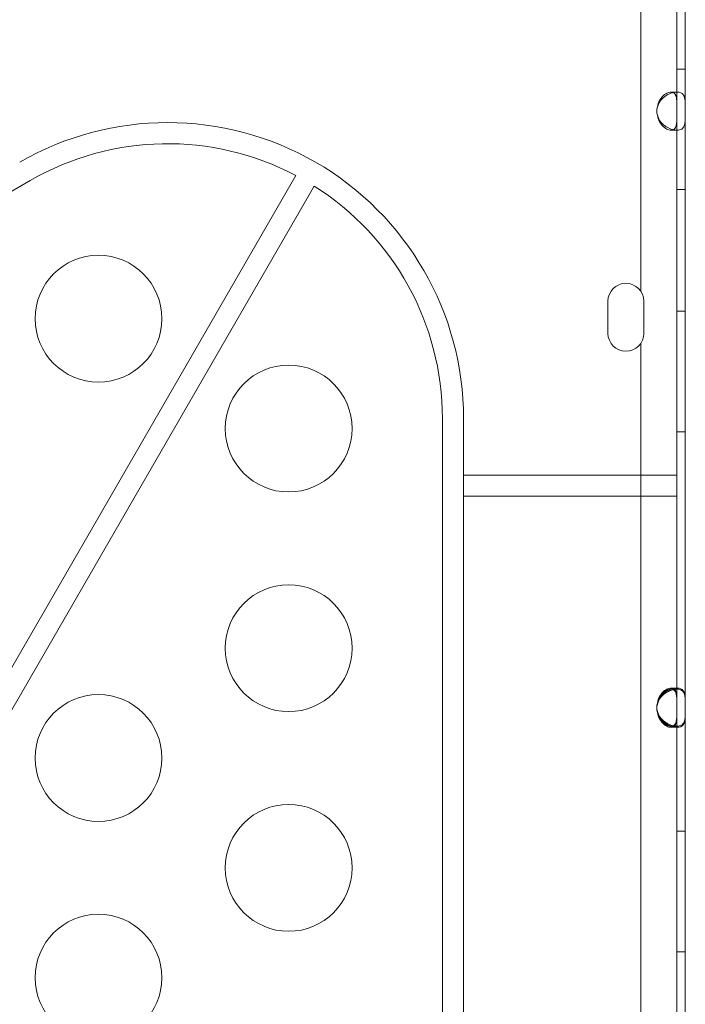
# Model space of a CAD drawing. Units: millimetres. Extents: x 137824 to 154413, y 12890 to 24773.
# Drawn here: x 142139 to 142297, y 18408 to 18641 of the extents above; entities that cross this region are included whole.
import ezdxf

# ---------------------------------------------------------------- set-up
doc = ezdxf.new("R2010")
doc.units = ezdxf.units.MM

# ---------------------------------------------------------------- blocks, each defined once
blk = doc.blocks.new('A$C623A2129')
at = {"color": 0, "linetype": 'Continuous', "lineweight": 0}
for p, q in [((35270.44, 17799.37), (35270.44, 17708.51)), ((35278.97, 17797.12), (35278.97, 17665.03)), ((35280.97, 17797.12), (35280.97, 17610.32)), ((35280.97, 17761.06), (35278.97, 17761.06)), ((35277.59, 17755.61), (35279, 17755.61)), ((35279, 17746.61), (35277.59, 17746.61)), ((34967.17, 17351.99), (35188.83, 17735.9)), ((35126.01, 17734.69), (34811.13, 17552.89)), ((35193.16, 17733.4), (34971.5, 17349.49)), ((35280.97, 17732.56), (35278.97, 17732.56)), ((35262.67, 17706.14), (35262.67, 17698.55)), ((35271.17, 17698.55), (35271.17, 17706.14)), ((35280.97, 17703.77), (35278.97, 17703.77)), ((35270.44, 17696.18), (35270.44, 16928.43)), ((35223.51, 17314.8), (35223.51, 17678.4)), ((35228.51, 17678.4), (35228.51, 17665.03)), ((35280.97, 17675.27), (35278.97, 17675.27)), ((35228.51, 17660.03), (35228.51, 17665.03)), ((35274.27, 17665.03), (35228.51, 17665.03)), ((35274.27, 17665.03), (35278.97, 17665.03)), ((35278.97, 17665.03), (35278.97, 17660.03)), ((35228.51, 17660.03), (35228.51, 17367.04)), ((35274.27, 17660.03), (35228.51, 17660.03)), ((35278.97, 17660.03), (35274.27, 17660.03)), ((35278.97, 17660.03), (35278.97, 17610.32)), ((35277.59, 17614.62), (35279, 17614.62)), ((35277.59, 17614.36), (35279.01, 17614.36)), ((35278.97, 17610.32), (35278.97, 17609.41)), ((35280.97, 17610.32), (35280.97, 17609.41)), ((35278.97, 17609.41), (35278.97, 17517.97)), ((35280.97, 17609.41), (35280.97, 17517.97)), ((35279, 17605.62), (35277.59, 17605.62)), ((35279, 17605.36), (35277.59, 17605.36)), ((35280.97, 17580.77), (35278.97, 17580.77)), ((35280.97, 17552.27), (35278.97, 17552.27))]:
    blk.add_line(p, q, dxfattribs=at)
for centre in [(35142.15, 17702.01), (35187.15, 17676.03), (35187.15, 17624.07), (35142.15, 17598.09), (35187.15, 17572.11), (35142.15, 17546.13)]:
    blk.add_circle(centre, 15, dxfattribs=at)
for centre, radius, start, end in [((35278.74, 17751.11), 4.5, 174.0424, 185.9576), ((35158.51, 17678.4), 70, 0, 120), ((35158.51, 17678.4), 65, 62.2042, 120), ((35158.51, 17678.4), 65, 0, 57.7958), ((35266.92, 17706.14), 4.25, 0, 180), ((35266.92, 17698.55), 4.25, 180, 0), ((35278.74, 17610.12), 4.5, 174.0424, 181.8894), ((35278.74, 17609.86), 4.5, 174.1757, 185.8243), ((35278.74, 17610.12), 4.5, 181.8894, 185.9576)]:
    blk.add_arc(centre, radius, start, end, dxfattribs=at)
for points, knots in [([(35274.27, 17751.58), (35274.42, 17752.29), (35274.63, 17752.87), (35274.91, 17753.31), (35274.95, 17753.37), (35274.98, 17753.42), (35275.02, 17753.47), (35275.04, 17753.5), (35275.06, 17753.52), (35275.07, 17753.55), (35275.09, 17753.57), (35275.12, 17753.6), (35275.14, 17753.63), (35275.23, 17753.75), (35275.33, 17753.86), (35275.43, 17753.97), (35275.54, 17754.08), (35275.65, 17754.18), (35275.76, 17754.28), (35275.81, 17754.33), (35275.87, 17754.38), (35275.93, 17754.42), (35275.99, 17754.47), (35276.05, 17754.52), (35276.11, 17754.56), (35276.58, 17754.91), (35277.08, 17755.18), (35277.57, 17755.35), (35278.06, 17755.53), (35278.56, 17755.61), (35279.01, 17755.61), (35279.69, 17755.61), (35280.16, 17755.41), (35280.46, 17755.01), (35280.51, 17754.95), (35280.56, 17754.88), (35280.6, 17754.8), (35280.62, 17754.76), (35280.64, 17754.72), (35280.66, 17754.68), (35280.67, 17754.66), (35280.68, 17754.64), (35280.69, 17754.62), (35280.69, 17754.61), (35280.7, 17754.6), (35280.7, 17754.58), (35280.7, 17754.57), (35280.71, 17754.56), (35280.71, 17754.55), (35280.79, 17754.36), (35280.83, 17754.16), (35280.87, 17753.94), (35280.89, 17753.83), (35280.9, 17753.72), (35280.91, 17753.61), (35280.92, 17753.55), (35280.92, 17753.49), (35280.93, 17753.43), (35280.93, 17753.4), (35280.93, 17753.37), (35280.94, 17753.34), (35280.94, 17753.33), (35280.94, 17753.31), (35280.94, 17753.3), (35280.94, 17753.29), (35280.94, 17753.28), (35280.94, 17753.27), (35280.94, 17753.27), (35280.94, 17753.27), (35280.94, 17753.26), (35280.94, 17753.26), (35280.94, 17753.25), (35280.94, 17753.25), (35280.96, 17752.89), (35280.97, 17752.32), (35280.97, 17751.56)], [0, 0, 0, 0, 0.125, 0.125, 0.125, 0.140625, 0.140625, 0.140625, 0.148437, 0.148437, 0.148437, 0.15625, 0.15625, 0.15625, 0.1875, 0.1875, 0.1875, 0.21875, 0.21875, 0.21875, 0.234375, 0.234375, 0.234375, 0.25, 0.25, 0.25, 0.375, 0.375, 0.375, 0.5, 0.5, 0.5, 0.6875, 0.6875, 0.6875, 0.71875, 0.71875, 0.71875, 0.734375, 0.734375, 0.734375, 0.742187, 0.742187, 0.742187, 0.746094, 0.746094, 0.746094, 0.75, 0.75, 0.75, 0.8125, 0.8125, 0.8125, 0.84375, 0.84375, 0.84375, 0.859375, 0.859375, 0.859375, 0.867187, 0.867187, 0.867187, 0.871094, 0.871094, 0.871094, 0.873047, 0.873047, 0.873047, 0.874023, 0.874023, 0.874023, 0.875, 0.875, 0.875, 1, 1, 1, 1]), ([(35274.27, 17751.58), (35274.37, 17752.29), (35274.52, 17752.87), (35274.74, 17753.37), (35274.77, 17753.42), (35274.81, 17753.5), (35274.82, 17753.52), (35274.85, 17753.57), (35274.86, 17753.6), (35274.95, 17753.75), (35275.01, 17753.86), (35275.16, 17754.08), (35275.23, 17754.18), (35275.35, 17754.33), (35275.39, 17754.38), (35275.47, 17754.47), (35275.52, 17754.52), (35275.89, 17754.91), (35276.24, 17755.18), (35276.93, 17755.53), (35277.28, 17755.61), (35277.91, 17755.61), (35278.17, 17755.52), (35278.46, 17755.26), (35278.54, 17755.15), (35278.65, 17754.95), (35278.68, 17754.88), (35278.73, 17754.76), (35278.74, 17754.72), (35278.76, 17754.66), (35278.76, 17754.64), (35278.77, 17754.61), (35278.78, 17754.6), (35278.78, 17754.57), (35278.79, 17754.56), (35278.84, 17754.36), (35278.87, 17754.16), (35278.91, 17753.83), (35278.92, 17753.72), (35278.93, 17753.55), (35278.94, 17753.49), (35278.94, 17753.4), (35278.94, 17753.37), (35278.95, 17753.33), (35278.95, 17753.31), (35278.95, 17753.29), (35278.95, 17753.28), (35278.95, 17753.27), (35278.95, 17753.26), (35278.96, 17752.89), (35278.97, 17752.32), (35278.97, 17751.56)], [0, 0, 0, 0, 0.125, 0.125, 0.140625, 0.140625, 0.148438, 0.148438, 0.15625, 0.15625, 0.1875, 0.1875, 0.21875, 0.21875, 0.234375, 0.234375, 0.25, 0.25, 0.375, 0.375, 0.5, 0.5, 0.625, 0.625, 0.6875, 0.6875, 0.71875, 0.71875, 0.734375, 0.734375, 0.742188, 0.742188, 0.746094, 0.746094, 0.75, 0.75, 0.8125, 0.8125, 0.84375, 0.84375, 0.859375, 0.859375, 0.867188, 0.867188, 0.871094, 0.871094, 0.873047, 0.873047, 0.875, 0.875, 1, 1, 1, 1]), ([(35280.97, 17750.67), (35280.97, 17749.96), (35280.96, 17749.38), (35280.94, 17748.93), (35280.93, 17748.88), (35280.93, 17748.82), (35280.93, 17748.77), (35280.92, 17748.75), (35280.92, 17748.72), (35280.92, 17748.7), (35280.92, 17748.67), (35280.91, 17748.64), (35280.91, 17748.61), (35280.9, 17748.49), (35280.89, 17748.38), (35280.87, 17748.27), (35280.85, 17748.17), (35280.83, 17748.06), (35280.8, 17747.96), (35280.79, 17747.91), (35280.78, 17747.86), (35280.76, 17747.82), (35280.75, 17747.77), (35280.73, 17747.72), (35280.71, 17747.68), (35280.58, 17747.32), (35280.38, 17747.06), (35280.11, 17746.88), (35279.83, 17746.7), (35279.47, 17746.61), (35279.01, 17746.61), (35278.33, 17746.61), (35277.57, 17746.81), (35276.83, 17747.2), (35276.71, 17747.27), (35276.59, 17747.34), (35276.47, 17747.42), (35276.41, 17747.46), (35276.35, 17747.5), (35276.29, 17747.54), (35276.26, 17747.56), (35276.23, 17747.58), (35276.2, 17747.6), (35276.18, 17747.61), (35276.17, 17747.62), (35276.15, 17747.63), (35276.14, 17747.64), (35276.13, 17747.65), (35276.11, 17747.66), (35275.86, 17747.85), (35275.62, 17748.05), (35275.42, 17748.27), (35275.32, 17748.38), (35275.22, 17748.49), (35275.13, 17748.6), (35275.08, 17748.66), (35275.04, 17748.72), (35275, 17748.78), (35274.98, 17748.81), (35274.96, 17748.84), (35274.94, 17748.87), (35274.93, 17748.88), (35274.92, 17748.9), (35274.91, 17748.91), (35274.9, 17748.92), (35274.9, 17748.93), (35274.89, 17748.94), (35274.89, 17748.94), (35274.89, 17748.94), (35274.88, 17748.95), (35274.88, 17748.95), (35274.88, 17748.96), (35274.88, 17748.96), (35274.65, 17749.32), (35274.44, 17749.89), (35274.27, 17750.65)], [0, 0, 0, 0, 0.125, 0.125, 0.125, 0.140625, 0.140625, 0.140625, 0.148438, 0.148438, 0.148438, 0.15625, 0.15625, 0.15625, 0.1875, 0.1875, 0.1875, 0.21875, 0.21875, 0.21875, 0.234375, 0.234375, 0.234375, 0.25, 0.25, 0.25, 0.375, 0.375, 0.375, 0.5, 0.5, 0.5, 0.6875, 0.6875, 0.6875, 0.71875, 0.71875, 0.71875, 0.734375, 0.734375, 0.734375, 0.742188, 0.742188, 0.742188, 0.746094, 0.746094, 0.746094, 0.75, 0.75, 0.75, 0.8125, 0.8125, 0.8125, 0.84375, 0.84375, 0.84375, 0.859375, 0.859375, 0.859375, 0.867188, 0.867188, 0.867188, 0.871094, 0.871094, 0.871094, 0.873047, 0.873047, 0.873047, 0.874023, 0.874023, 0.874023, 0.875, 0.875, 0.875, 1, 1, 1, 1]), ([(35278.97, 17750.67), (35278.97, 17749.96), (35278.96, 17749.38), (35278.94, 17748.88), (35278.94, 17748.82), (35278.94, 17748.75), (35278.94, 17748.72), (35278.93, 17748.67), (35278.93, 17748.64), (35278.92, 17748.49), (35278.91, 17748.38), (35278.88, 17748.17), (35278.87, 17748.06), (35278.84, 17747.91), (35278.83, 17747.86), (35278.81, 17747.77), (35278.8, 17747.72), (35278.7, 17747.32), (35278.56, 17747.06), (35278.17, 17746.7), (35277.92, 17746.61), (35277.28, 17746.61), (35276.93, 17746.7), (35276.41, 17746.96), (35276.24, 17747.07), (35275.98, 17747.27), (35275.9, 17747.34), (35275.77, 17747.46), (35275.73, 17747.5), (35275.66, 17747.56), (35275.64, 17747.58), (35275.61, 17747.61), (35275.6, 17747.62), (35275.58, 17747.64), (35275.57, 17747.65), (35275.38, 17747.85), (35275.22, 17748.05), (35275, 17748.38), (35274.93, 17748.49), (35274.84, 17748.66), (35274.81, 17748.72), (35274.77, 17748.81), (35274.75, 17748.84), (35274.73, 17748.88), (35274.72, 17748.9), (35274.71, 17748.92), (35274.71, 17748.93), (35274.7, 17748.94), (35274.7, 17748.95), (35274.53, 17749.32), (35274.39, 17749.89), (35274.27, 17750.65)], [0, 0, 0, 0, 0.125, 0.125, 0.140625, 0.140625, 0.148438, 0.148438, 0.15625, 0.15625, 0.1875, 0.1875, 0.21875, 0.21875, 0.234375, 0.234375, 0.25, 0.25, 0.375, 0.375, 0.5, 0.5, 0.625, 0.625, 0.6875, 0.6875, 0.71875, 0.71875, 0.734375, 0.734375, 0.742188, 0.742188, 0.746094, 0.746094, 0.75, 0.75, 0.8125, 0.8125, 0.84375, 0.84375, 0.859375, 0.859375, 0.867188, 0.867188, 0.871094, 0.871094, 0.873047, 0.873047, 0.875, 0.875, 1, 1, 1, 1]), ([(35274.27, 17610.59), (35274.42, 17611.3), (35274.63, 17611.88), (35274.91, 17612.32), (35274.95, 17612.38), (35274.98, 17612.43), (35275.02, 17612.48), (35275.04, 17612.51), (35275.06, 17612.53), (35275.07, 17612.56), (35275.09, 17612.58), (35275.12, 17612.61), (35275.14, 17612.64), (35275.23, 17612.76), (35275.33, 17612.87), (35275.43, 17612.98), (35275.54, 17613.09), (35275.65, 17613.19), (35275.76, 17613.29), (35275.81, 17613.34), (35275.87, 17613.39), (35275.93, 17613.43), (35275.99, 17613.48), (35276.05, 17613.53), (35276.11, 17613.57), (35276.58, 17613.92), (35277.08, 17614.19), (35277.57, 17614.36), (35278.06, 17614.54), (35278.56, 17614.62), (35279.01, 17614.62), (35279.69, 17614.62), (35280.16, 17614.42), (35280.46, 17614.02), (35280.51, 17613.96), (35280.56, 17613.89), (35280.6, 17613.81), (35280.62, 17613.77), (35280.64, 17613.73), (35280.66, 17613.69), (35280.67, 17613.67), (35280.68, 17613.65), (35280.69, 17613.63), (35280.69, 17613.62), (35280.7, 17613.61), (35280.7, 17613.59), (35280.7, 17613.58), (35280.71, 17613.57), (35280.71, 17613.56), (35280.79, 17613.37), (35280.83, 17613.17), (35280.87, 17612.95), (35280.89, 17612.84), (35280.9, 17612.73), (35280.91, 17612.62), (35280.92, 17612.56), (35280.92, 17612.5), (35280.93, 17612.44), (35280.93, 17612.41), (35280.93, 17612.38), (35280.94, 17612.35), (35280.94, 17612.34), (35280.94, 17612.32), (35280.94, 17612.31), (35280.94, 17612.3), (35280.94, 17612.29), (35280.94, 17612.28), (35280.94, 17612.28), (35280.94, 17612.28), (35280.94, 17612.27), (35280.94, 17612.27), (35280.94, 17612.26), (35280.94, 17612.26), (35280.96, 17611.9), (35280.97, 17611.33), (35280.97, 17610.57)], [0, 0, 0, 0, 0.125, 0.125, 0.125, 0.140625, 0.140625, 0.140625, 0.148437, 0.148437, 0.148437, 0.15625, 0.15625, 0.15625, 0.1875, 0.1875, 0.1875, 0.21875, 0.21875, 0.21875, 0.234375, 0.234375, 0.234375, 0.25, 0.25, 0.25, 0.375, 0.375, 0.375, 0.5, 0.5, 0.5, 0.6875, 0.6875, 0.6875, 0.71875, 0.71875, 0.71875, 0.734375, 0.734375, 0.734375, 0.742188, 0.742188, 0.742188, 0.746094, 0.746094, 0.746094, 0.75, 0.75, 0.75, 0.8125, 0.8125, 0.8125, 0.84375, 0.84375, 0.84375, 0.859375, 0.859375, 0.859375, 0.867188, 0.867188, 0.867188, 0.871094, 0.871094, 0.871094, 0.873047, 0.873047, 0.873047, 0.874023, 0.874023, 0.874023, 0.875, 0.875, 0.875, 1, 1, 1, 1]), ([(35274.27, 17610.59), (35274.37, 17611.3), (35274.52, 17611.88), (35274.74, 17612.38), (35274.77, 17612.43), (35274.81, 17612.51), (35274.82, 17612.53), (35274.85, 17612.58), (35274.86, 17612.61), (35274.95, 17612.76), (35275.01, 17612.87), (35275.16, 17613.09), (35275.23, 17613.19), (35275.35, 17613.34), (35275.39, 17613.39), (35275.47, 17613.48), (35275.52, 17613.53), (35275.89, 17613.92), (35276.24, 17614.19), (35276.93, 17614.54), (35277.28, 17614.62), (35277.91, 17614.62), (35278.17, 17614.53), (35278.46, 17614.27), (35278.54, 17614.16), (35278.65, 17613.96), (35278.68, 17613.89), (35278.73, 17613.77), (35278.74, 17613.73), (35278.76, 17613.67), (35278.76, 17613.65), (35278.77, 17613.62), (35278.78, 17613.61), (35278.78, 17613.58), (35278.79, 17613.57), (35278.84, 17613.37), (35278.87, 17613.17), (35278.91, 17612.84), (35278.92, 17612.73), (35278.93, 17612.56), (35278.94, 17612.5), (35278.94, 17612.41), (35278.94, 17612.38), (35278.95, 17612.34), (35278.95, 17612.32), (35278.95, 17612.3), (35278.95, 17612.29), (35278.95, 17612.28), (35278.95, 17612.27), (35278.96, 17611.9), (35278.97, 17611.33), (35278.97, 17610.57)], [0, 0, 0, 0, 0.125, 0.125, 0.140625, 0.140625, 0.148438, 0.148438, 0.15625, 0.15625, 0.1875, 0.1875, 0.21875, 0.21875, 0.234375, 0.234375, 0.25, 0.25, 0.375, 0.375, 0.5, 0.5, 0.625, 0.625, 0.6875, 0.6875, 0.71875, 0.71875, 0.734375, 0.734375, 0.742188, 0.742188, 0.746094, 0.746094, 0.75, 0.75, 0.8125, 0.8125, 0.84375, 0.84375, 0.859375, 0.859375, 0.867188, 0.867188, 0.871094, 0.871094, 0.873047, 0.873047, 0.875, 0.875, 1, 1, 1, 1]), ([(35280.97, 17610.32), (35280.97, 17611.03), (35280.96, 17611.61), (35280.94, 17612.05), (35280.93, 17612.11), (35280.93, 17612.16), (35280.93, 17612.21), (35280.92, 17612.24), (35280.92, 17612.27), (35280.92, 17612.29), (35280.92, 17612.32), (35280.91, 17612.35), (35280.91, 17612.38), (35280.9, 17612.49), (35280.88, 17612.6), (35280.87, 17612.71), (35280.85, 17612.82), (35280.83, 17612.92), (35280.8, 17613.02), (35280.79, 17613.07), (35280.77, 17613.12), (35280.76, 17613.17), (35280.75, 17613.22), (35280.73, 17613.26), (35280.71, 17613.31), (35280.58, 17613.66), (35280.38, 17613.92), (35280.1, 17614.1), (35279.82, 17614.28), (35279.46, 17614.36), (35279.01, 17614.36), (35278.55, 17614.36), (35278.06, 17614.28), (35277.56, 17614.1), (35277.32, 17614.01), (35277.07, 17613.9), (35276.83, 17613.77), (35276.7, 17613.7), (35276.58, 17613.63), (35276.46, 17613.56), (35276.4, 17613.52), (35276.34, 17613.48), (35276.28, 17613.44), (35276.25, 17613.42), (35276.22, 17613.39), (35276.19, 17613.37), (35276.18, 17613.36), (35276.16, 17613.35), (35276.15, 17613.34), (35276.13, 17613.33), (35276.12, 17613.32), (35276.1, 17613.31), (35275.85, 17613.12), (35275.62, 17612.92), (35275.41, 17612.7), (35275.31, 17612.59), (35275.21, 17612.48), (35275.12, 17612.37), (35275.08, 17612.31), (35275.03, 17612.25), (35274.99, 17612.19), (35274.97, 17612.16), (35274.95, 17612.13), (35274.93, 17612.1), (35274.92, 17612.09), (35274.91, 17612.07), (35274.9, 17612.06), (35274.9, 17612.05), (35274.89, 17612.04), (35274.89, 17612.03), (35274.88, 17612.03), (35274.88, 17612.03), (35274.88, 17612.02), (35274.88, 17612.02), (35274.87, 17612.01), (35274.87, 17612.01), (35274.64, 17611.65), (35274.44, 17611.08), (35274.27, 17610.32)], [0, 0, 0, 0, 0.125, 0.125, 0.125, 0.140625, 0.140625, 0.140625, 0.148437, 0.148437, 0.148437, 0.15625, 0.15625, 0.15625, 0.1875, 0.1875, 0.1875, 0.21875, 0.21875, 0.21875, 0.234375, 0.234375, 0.234375, 0.25, 0.25, 0.25, 0.375, 0.375, 0.375, 0.5, 0.5, 0.5, 0.625, 0.625, 0.625, 0.6875, 0.6875, 0.6875, 0.71875, 0.71875, 0.71875, 0.734375, 0.734375, 0.734375, 0.742187, 0.742187, 0.742187, 0.746094, 0.746094, 0.746094, 0.75, 0.75, 0.75, 0.8125, 0.8125, 0.8125, 0.84375, 0.84375, 0.84375, 0.859375, 0.859375, 0.859375, 0.867187, 0.867187, 0.867187, 0.871094, 0.871094, 0.871094, 0.873047, 0.873047, 0.873047, 0.874023, 0.874023, 0.874023, 0.875, 0.875, 0.875, 1, 1, 1, 1]), ([(35278.12, 17614.26), (35277.97, 17614.33), (35277.79, 17614.36), (35277.27, 17614.36), (35276.93, 17614.28), (35276.41, 17614.01), (35276.23, 17613.9), (35275.98, 17613.7), (35275.89, 17613.63), (35275.76, 17613.52), (35275.72, 17613.48), (35275.66, 17613.42), (35275.64, 17613.39), (35275.61, 17613.36), (35275.6, 17613.35), (35275.58, 17613.33), (35275.57, 17613.32), (35275.38, 17613.12), (35275.22, 17612.92), (35275, 17612.59), (35274.93, 17612.48), (35274.84, 17612.31), (35274.81, 17612.25), (35274.76, 17612.16), (35274.75, 17612.13), (35274.73, 17612.09), (35274.72, 17612.07), (35274.71, 17612.05), (35274.71, 17612.04), (35274.7, 17612.03), (35274.69, 17612.02), (35274.53, 17611.65), (35274.39, 17611.08), (35274.27, 17610.32)], [0.421788, 0.421788, 0.421788, 0.421788, 0.5, 0.5, 0.625, 0.625, 0.6875, 0.6875, 0.71875, 0.71875, 0.734375, 0.734375, 0.7421875, 0.7421875, 0.7460938, 0.7460938, 0.75, 0.75, 0.8125, 0.8125, 0.84375, 0.84375, 0.859375, 0.859375, 0.8671875, 0.8671875, 0.8710938, 0.8710938, 0.8730469, 0.8730469, 0.875, 0.875, 1, 1, 1, 1]), ([(35278.97, 17610.32), (35278.97, 17611.03), (35278.96, 17611.61), (35278.94, 17612.11), (35278.94, 17612.16), (35278.94, 17612.24), (35278.94, 17612.27), (35278.93, 17612.32), (35278.93, 17612.35), (35278.92, 17612.49), (35278.91, 17612.6), (35278.88, 17612.82), (35278.87, 17612.92), (35278.84, 17613.07), (35278.83, 17613.12), (35278.81, 17613.22), (35278.8, 17613.26), (35278.69, 17613.66), (35278.56, 17613.92), (35278.29, 17614.17), (35278.21, 17614.22), (35278.12, 17614.26)], [0, 0, 0, 0, 0.125, 0.125, 0.140625, 0.140625, 0.1484375, 0.1484375, 0.15625, 0.15625, 0.1875, 0.1875, 0.21875, 0.21875, 0.234375, 0.234375, 0.25, 0.25, 0.375, 0.375, 0.421788, 0.421788, 0.421788, 0.421788]), ([(35278.11, 17605.73), (35277.94, 17605.77), (35277.75, 17605.82), (35277.57, 17605.88), (35277.32, 17605.97), (35277.08, 17606.08), (35276.83, 17606.21), (35276.71, 17606.28), (35276.59, 17606.35), (35276.47, 17606.43), (35276.41, 17606.47), (35276.35, 17606.51), (35276.29, 17606.55), (35276.26, 17606.57), (35276.23, 17606.59), (35276.2, 17606.61), (35276.18, 17606.62), (35276.17, 17606.63), (35276.15, 17606.64), (35276.14, 17606.65), (35276.13, 17606.66), (35276.11, 17606.67), (35275.73, 17606.96), (35275.4, 17607.27), (35275.13, 17607.61), (35275.08, 17607.67), (35275.04, 17607.73), (35275, 17607.79), (35274.98, 17607.82), (35274.96, 17607.85), (35274.94, 17607.88), (35274.93, 17607.89), (35274.92, 17607.91), (35274.91, 17607.92), (35274.9, 17607.93), (35274.9, 17607.94), (35274.89, 17607.95), (35274.89, 17607.95), (35274.89, 17607.95), (35274.88, 17607.96), (35274.88, 17607.96), (35274.88, 17607.97), (35274.88, 17607.97), (35274.65, 17608.33), (35274.44, 17608.9), (35274.27, 17609.66)], [0.5789592, 0.5789592, 0.5789592, 0.5789592, 0.625, 0.625, 0.625, 0.6875, 0.6875, 0.6875, 0.71875, 0.71875, 0.71875, 0.734375, 0.734375, 0.734375, 0.7421875, 0.7421875, 0.7421875, 0.7460938, 0.7460938, 0.7460938, 0.75, 0.75, 0.75, 0.84375, 0.84375, 0.84375, 0.859375, 0.859375, 0.859375, 0.8671875, 0.8671875, 0.8671875, 0.8710938, 0.8710938, 0.8710938, 0.8730469, 0.8730469, 0.8730469, 0.8740234, 0.8740234, 0.8740234, 0.875, 0.875, 0.875, 1, 1, 1, 1]), ([(35278.97, 17609.68), (35278.97, 17608.97), (35278.96, 17608.39), (35278.94, 17607.89), (35278.94, 17607.83), (35278.94, 17607.76), (35278.94, 17607.73), (35278.93, 17607.68), (35278.93, 17607.65), (35278.92, 17607.5), (35278.91, 17607.39), (35278.88, 17607.18), (35278.87, 17607.07), (35278.84, 17606.92), (35278.83, 17606.87), (35278.81, 17606.78), (35278.8, 17606.73), (35278.7, 17606.33), (35278.56, 17606.07), (35278.17, 17605.71), (35277.92, 17605.62), (35277.59, 17605.62), (35277.58, 17605.62), (35277.58, 17605.62)], [0, 0, 0, 0, 0.125, 0.125, 0.140625, 0.140625, 0.1484375, 0.1484375, 0.15625, 0.15625, 0.1875, 0.1875, 0.21875, 0.21875, 0.234375, 0.234375, 0.25, 0.25, 0.375, 0.375, 0.5, 0.5, 0.5027135, 0.5027135, 0.5027135, 0.5027135]), ([(35280.97, 17609.68), (35280.97, 17608.97), (35280.96, 17608.39), (35280.94, 17607.94), (35280.93, 17607.89), (35280.93, 17607.83), (35280.93, 17607.78), (35280.92, 17607.76), (35280.92, 17607.73), (35280.92, 17607.71), (35280.92, 17607.68), (35280.91, 17607.65), (35280.91, 17607.62), (35280.9, 17607.5), (35280.89, 17607.39), (35280.87, 17607.28), (35280.85, 17607.18), (35280.83, 17607.07), (35280.8, 17606.97), (35280.79, 17606.92), (35280.78, 17606.87), (35280.76, 17606.83), (35280.75, 17606.78), (35280.73, 17606.73), (35280.71, 17606.69), (35280.58, 17606.33), (35280.38, 17606.07), (35280.11, 17605.89), (35279.83, 17605.71), (35279.47, 17605.62), (35279.01, 17605.62), (35278.73, 17605.62), (35278.42, 17605.66), (35278.11, 17605.73)], [0, 0, 0, 0, 0.125, 0.125, 0.125, 0.140625, 0.140625, 0.140625, 0.1484375, 0.1484375, 0.1484375, 0.15625, 0.15625, 0.15625, 0.1875, 0.1875, 0.1875, 0.21875, 0.21875, 0.21875, 0.234375, 0.234375, 0.234375, 0.25, 0.25, 0.25, 0.375, 0.375, 0.375, 0.5, 0.5, 0.5, 0.5789592, 0.5789592, 0.5789592, 0.5789592]), ([(35274.27, 17609.41), (35274.42, 17608.7), (35274.63, 17608.12), (35274.91, 17607.68), (35274.94, 17607.62), (35274.98, 17607.57), (35275.01, 17607.51), (35275.03, 17607.49), (35275.05, 17607.46), (35275.07, 17607.44), (35275.09, 17607.41), (35275.11, 17607.38), (35275.14, 17607.35), (35275.23, 17607.24), (35275.33, 17607.12), (35275.43, 17607.02), (35275.53, 17606.91), (35275.64, 17606.8), (35275.75, 17606.71), (35275.81, 17606.66), (35275.86, 17606.61), (35275.92, 17606.56), (35275.98, 17606.51), (35276.04, 17606.47), (35276.1, 17606.42), (35276.57, 17606.07), (35277.07, 17605.8), (35277.56, 17605.63), (35278.06, 17605.45), (35278.55, 17605.36), (35279, 17605.36), (35279.69, 17605.36), (35280.16, 17605.56), (35280.46, 17605.96), (35280.51, 17606.02), (35280.56, 17606.1), (35280.6, 17606.17), (35280.62, 17606.21), (35280.64, 17606.25), (35280.66, 17606.29), (35280.67, 17606.31), (35280.68, 17606.33), (35280.69, 17606.36), (35280.69, 17606.37), (35280.69, 17606.38), (35280.7, 17606.39), (35280.7, 17606.4), (35280.71, 17606.41), (35280.71, 17606.42), (35280.78, 17606.61), (35280.83, 17606.81), (35280.87, 17607.03), (35280.89, 17607.14), (35280.9, 17607.25), (35280.91, 17607.36), (35280.92, 17607.42), (35280.92, 17607.48), (35280.93, 17607.54), (35280.93, 17607.57), (35280.93, 17607.6), (35280.93, 17607.63), (35280.94, 17607.64), (35280.94, 17607.66), (35280.94, 17607.67), (35280.94, 17607.68), (35280.94, 17607.69), (35280.94, 17607.7), (35280.94, 17607.7), (35280.94, 17607.7), (35280.94, 17607.71), (35280.94, 17607.71), (35280.94, 17607.72), (35280.94, 17607.72), (35280.96, 17608.08), (35280.97, 17608.65), (35280.97, 17609.41)], [0, 0, 0, 0, 0.125, 0.125, 0.125, 0.140625, 0.140625, 0.140625, 0.148437, 0.148437, 0.148437, 0.15625, 0.15625, 0.15625, 0.1875, 0.1875, 0.1875, 0.21875, 0.21875, 0.21875, 0.234375, 0.234375, 0.234375, 0.25, 0.25, 0.25, 0.375, 0.375, 0.375, 0.5, 0.5, 0.5, 0.6875, 0.6875, 0.6875, 0.71875, 0.71875, 0.71875, 0.734375, 0.734375, 0.734375, 0.742187, 0.742187, 0.742187, 0.746094, 0.746094, 0.746094, 0.75, 0.75, 0.75, 0.8125, 0.8125, 0.8125, 0.84375, 0.84375, 0.84375, 0.859375, 0.859375, 0.859375, 0.867187, 0.867187, 0.867187, 0.871094, 0.871094, 0.871094, 0.873047, 0.873047, 0.873047, 0.874023, 0.874023, 0.874023, 0.875, 0.875, 0.875, 1, 1, 1, 1]), ([(35274.27, 17609.41), (35274.37, 17608.7), (35274.52, 17608.12), (35274.74, 17607.62), (35274.77, 17607.57), (35274.8, 17607.49), (35274.82, 17607.46), (35274.84, 17607.41), (35274.86, 17607.38), (35274.94, 17607.24), (35275.01, 17607.12), (35275.15, 17606.91), (35275.23, 17606.8), (35275.35, 17606.66), (35275.39, 17606.61), (35275.47, 17606.51), (35275.51, 17606.47), (35275.88, 17606.07), (35276.23, 17605.8), (35276.93, 17605.45), (35277.27, 17605.36), (35277.79, 17605.36), (35277.96, 17605.4), (35278.11, 17605.47)], [0, 0, 0, 0, 0.125, 0.125, 0.140625, 0.140625, 0.1484375, 0.1484375, 0.15625, 0.15625, 0.1875, 0.1875, 0.21875, 0.21875, 0.234375, 0.234375, 0.25, 0.25, 0.375, 0.375, 0.5, 0.5, 0.5782008, 0.5782008, 0.5782008, 0.5782008]), ([(35277.58, 17605.62), (35277.26, 17605.63), (35276.92, 17605.71), (35276.41, 17605.97), (35276.24, 17606.08), (35275.98, 17606.28), (35275.9, 17606.35), (35275.77, 17606.47), (35275.73, 17606.51), (35275.66, 17606.57), (35275.64, 17606.59), (35275.61, 17606.62), (35275.6, 17606.63), (35275.58, 17606.65), (35275.57, 17606.66), (35275.38, 17606.86), (35275.22, 17607.06), (35275, 17607.39), (35274.93, 17607.5), (35274.84, 17607.67), (35274.81, 17607.73), (35274.77, 17607.82), (35274.75, 17607.85), (35274.73, 17607.89), (35274.72, 17607.91), (35274.71, 17607.93), (35274.71, 17607.94), (35274.7, 17607.95), (35274.7, 17607.96), (35274.62, 17608.14), (35274.55, 17608.36), (35274.48, 17608.62)], [0.5027135, 0.5027135, 0.5027135, 0.5027135, 0.625, 0.625, 0.6875, 0.6875, 0.71875, 0.71875, 0.734375, 0.734375, 0.7421875, 0.7421875, 0.7460938, 0.7460938, 0.75, 0.75, 0.8125, 0.8125, 0.84375, 0.84375, 0.859375, 0.859375, 0.8671875, 0.8671875, 0.8710938, 0.8710938, 0.8730469, 0.8730469, 0.875, 0.875, 0.9338631, 0.9338631, 0.9338631, 0.9338631]), ([(35278.11, 17605.47), (35278.2, 17605.51), (35278.29, 17605.56), (35278.46, 17605.72), (35278.54, 17605.83), (35278.65, 17606.02), (35278.68, 17606.1), (35278.72, 17606.21), (35278.74, 17606.25), (35278.76, 17606.31), (35278.76, 17606.33), (35278.77, 17606.37), (35278.78, 17606.38), (35278.78, 17606.4), (35278.78, 17606.41), (35278.84, 17606.61), (35278.87, 17606.81), (35278.91, 17607.14), (35278.92, 17607.25), (35278.93, 17607.42), (35278.94, 17607.48), (35278.94, 17607.57), (35278.94, 17607.6), (35278.95, 17607.64), (35278.95, 17607.66), (35278.95, 17607.68), (35278.95, 17607.69), (35278.95, 17607.7), (35278.95, 17607.71), (35278.96, 17608.08), (35278.97, 17608.65), (35278.97, 17609.41)], [0.5782008, 0.5782008, 0.5782008, 0.5782008, 0.625, 0.625, 0.6875, 0.6875, 0.71875, 0.71875, 0.734375, 0.734375, 0.7421875, 0.7421875, 0.7460938, 0.7460938, 0.75, 0.75, 0.8125, 0.8125, 0.84375, 0.84375, 0.859375, 0.859375, 0.8671875, 0.8671875, 0.8710938, 0.8710938, 0.8730469, 0.8730469, 0.875, 0.875, 1, 1, 1, 1])]:
    blk.add_open_spline(points, degree=3, knots=knots, dxfattribs=at)
blk.add_open_spline([(35274.48, 17608.62), (35274.4, 17608.91), (35274.33, 17609.25), (35274.27, 17609.66)], degree=3, dxfattribs=at)

msp = doc.modelspace()

# ---------------------------------------------------------------- linework, layer by layer
msp.add_open_spline([(137906.718, 19309.635, 1301.913), (138122.73, 20193.376, 1082.037), (139637.014, 21020.168, -494.88), (141556.649, 21596.56, 15.438), (143304.503, 21502.107, -7.868), (143877.5, 23234.83, 2.494), (146147.592, 23298.778, -0.868), (147201.35, 22281.891, 0.067), (149263.438, 20878.421, -0.066), (149861.948, 25526.212, 0.013), (152627.413, 24112.364, -0.002), (153811.328, 22496.027, 0.001), (153143.869, 20377.587, 0.001), (154680.511, 18663.832, -0.002), (153083.237, 14992.815, 0.021), (150171.625, 13030.459, -0.246), (145691.074, 12875.505, 0.174), (145830.637, 15047.833, -0.429), (143413.859, 14081.531, 3.277), (143155.973, 16372.004, -6.882), (141563.856, 15555.865, 18.478), (139621.055, 16668.19, -471.711), (137819.832, 17512.791, 1380.812), (137826.035, 18979.546, 1384.04), (137906.718, 19309.635, 1301.913)], degree=3, knots=[0, 0, 0, 0, 2807.687505, 5434.1128645, 5851.6493441, 7865.0841677, 9486.8469059, 11671.2994124, 12355.5544844, 16206.1731951, 18158.356589, 19581.6154723, 22090.6164277, 23894.7828738, 25626.6070984, 32869.3495366, 34809.0048633, 35785.6024414, 37725.2577682, 39313.2087563, 39814.7455287, 42377.6462241, 45235.1345515, 46283.8433187, 46283.8433187, 46283.8433187, 46283.8433187])

# ---------------------------------------------------------------- block references
msp.add_blockref('A$C623A2129', (107015.566, 868.599))

doc.saveas('drawing.dxf')
